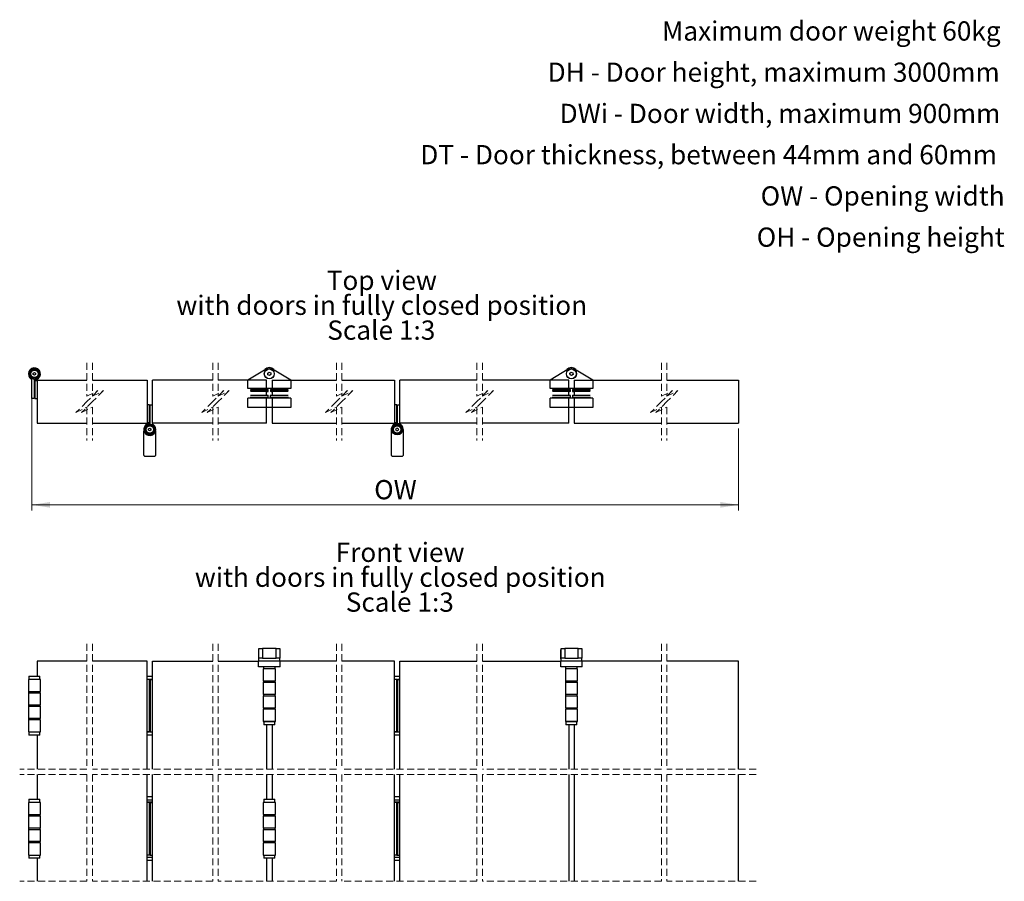
# Model space of a CAD drawing. Units: millimetres. Extents: x 10 to 947, y 1 to 1072.
# Drawn here: x 410 to 947, y 597 to 1067 of the extents above; entities that cross this region are included whole.
import ezdxf

# ---------------------------------------------------------------- set-up
doc = ezdxf.new("R2010")
doc.units = ezdxf.units.MM
doc.header["$LTSCALE"] = 3
doc.linetypes.add('HIDDEN', pattern=[1.905, 1.27, -0.635])
doc.styles.add('SLDTEXTSTYLE0', font='TXT', dxfattribs={"width": 0.75})
doc.dimstyles.new('SLDDIMSTYLE2', dxfattribs={"dimtxt": 10.5, "dimasz": 9.906, "dimexe": 0, "dimexo": 0.0625, "dimgap": 2.625, "dimtad": 1, "dimlfac": 3, "dimrnd": 1e-09, "dimzin": 12, "dimdsep": 46, "dimtxsty": 'SLDTEXTSTYLE0', "dimsah": 1, "dimcen": 0.09, "dimadec": 0, "dimazin": 3, "dimtfac": 1, "dimtofl": 0, "dimtmove": 0, "dimatfit": 3, "dimfxl": 1, "dimfrac": 2, "dimtolj": 1, "dimtzin": 12, "dimarcsym": 0})

# ---------------------------------------------------------------- blocks, each defined once
blk = doc.blocks.new('SW_NOTE_0')
at = {"color": 0, "linetype": 'Continuous', "lineweight": 0, "char_height": 10.5, "attachment_point": 3, "style": 'SLDTEXTSTYLE0'}
for s, insert in [('Maximum door weight 60kg', (185.72, 13.54)), ('DH - Door height, maximum 3000mm', (185.22, -8.96)), ('DWi - Door width, maximum 900mm', (185.56, -31.46)), ('DT - Door thickness, between 44mm and 60mm', (183.71, -53.96)), ('OW - Opening width', (187.88, -76.46)), ('OH - Opening height', (187.91, -98.96))]:
    blk.add_mtext(s, dxfattribs=dict(at, insert=insert))
blk = doc.blocks.new('SW_NOTE_9')
at = {"color": 0, "linetype": 'Continuous', "lineweight": 0, "char_height": 10.5, "attachment_point": 2, "style": 'SLDTEXTSTYLE0'}
for s, insert in [('Front view', (33.96, 13.54)), ('with doors in fully closed position', (34.03, -0.04)), ('Scale 1:3', (33.78, -13.62))]:
    blk.add_mtext(s, dxfattribs=dict(at, insert=insert))
blk = doc.blocks.new('_D_17')
at = {"color": 7, "linetype": 'Continuous', "lineweight": 18}
for p, q in [((416.35, 863.12), (416.35, 799.33)), ((802.2, 843.97), (802.2, 799.33)), ((416.35, 802.33), (802.2, 802.33))]:
    blk.add_line(p, q, dxfattribs=at)
for points in [[(416.35, 802.33), (426.25, 800.8), (426.25, 803.85)], [(802.2, 802.33), (792.29, 803.85), (792.29, 800.8)]]:
    blk.add_solid(points, dxfattribs=at)
at = {"color": 7, "linetype": 'Continuous', "lineweight": 18, "insert": (603.28, 815.86), "char_height": 10.5, "attachment_point": 1, "style": 'SLDTEXTSTYLE0'}
blk.add_mtext('OW', dxfattribs=at)
blk = doc.blocks.new('SW_NOTE_10')
at = {"color": 0, "linetype": 'Continuous', "lineweight": 0, "char_height": 10.5, "attachment_point": 2, "style": 'SLDTEXTSTYLE0'}
for s, insert in [('Top view', (29.7, 13.54)), ('with doors in fully closed position', (29.65, -0.04)), ('Scale 1:3', (29.41, -13.62))]:
    blk.add_mtext(s, dxfattribs=dict(at, insert=insert))

msp = doc.modelspace()

# ---------------------------------------------------------------- linework, layer by layer
at = {"color": 7, "linetype": 'HIDDEN', "lineweight": 18}
for p, q in [((446.4974, 879.8237), (446.4974, 861.6321)), ((449.4974, 879.8237), (449.4974, 861.6321)), ((515.1477, 879.8237), (515.1477, 861.6321)), ((518.1477, 879.8237), (518.1477, 861.6321)), ((582.6517, 879.8237), (582.6517, 861.6321)), ((585.6517, 879.8237), (585.6517, 861.6321)), ((659.3258, 879.8237), (659.3258, 861.6321)), ((662.3258, 879.8237), (662.3258, 861.6321)), ((760.0716, 879.8237), (760.0716, 861.6321)), ((763.0716, 879.8237), (763.0716, 861.6321)), ((446.4974, 861.6321), (452.4974, 864.6321)), ((452.4974, 864.6321), (446.4974, 858.6321)), ((449.4974, 861.6321), (455.4974, 864.6321)), ((455.4974, 864.6321), (449.4974, 858.6321)), ((515.1477, 861.6321), (521.1477, 864.6321)), ((521.1477, 864.6321), (515.1477, 858.6321)), ((518.1477, 861.6321), (524.1477, 864.6321)), ((524.1477, 864.6321), (518.1477, 858.6321)), ((582.6517, 861.6321), (588.6517, 864.6321)), ((588.6517, 864.6321), (582.6517, 858.6321)), ((585.6517, 861.6321), (591.6517, 864.6321)), ((591.6517, 864.6321), (585.6517, 858.6321)), ((659.3258, 861.6321), (665.3258, 864.6321)), ((665.3258, 864.6321), (659.3258, 858.6321)), ((662.3258, 861.6321), (668.3258, 864.6321)), ((668.3258, 864.6321), (662.3258, 858.6321)), ((760.0716, 861.6321), (766.0716, 864.6321)), ((766.0716, 864.6321), (760.0716, 858.6321)), ((763.0716, 861.6321), (769.0716, 864.6321)), ((769.0716, 864.6321), (763.0716, 858.6321)), ((446.4974, 858.6321), (440.4974, 852.6321)), ((440.4974, 852.6321), (446.4974, 855.6321)), ((449.4974, 858.6321), (443.4974, 852.6321)), ((443.4974, 852.6321), (449.4974, 855.6321)), ((446.4974, 855.6321), (446.4974, 837.4404)), ((449.4974, 855.6321), (449.4974, 837.4404)), ((515.1477, 858.6321), (509.1477, 852.6321)), ((509.1477, 852.6321), (515.1477, 855.6321)), ((518.1477, 858.6321), (512.1477, 852.6321)), ((512.1477, 852.6321), (518.1477, 855.6321)), ((515.1477, 855.6321), (515.1477, 837.4404)), ((518.1477, 855.6321), (518.1477, 837.4404)), ((582.6517, 858.6321), (576.6517, 852.6321)), ((576.6517, 852.6321), (582.6517, 855.6321)), ((585.6517, 858.6321), (579.6517, 852.6321)), ((579.6517, 852.6321), (585.6517, 855.6321)), ((582.6517, 855.6321), (582.6517, 837.4404)), ((585.6517, 855.6321), (585.6517, 837.4404)), ((659.3258, 858.6321), (653.3258, 852.6321)), ((653.3258, 852.6321), (659.3258, 855.6321)), ((662.3258, 858.6321), (656.3258, 852.6321)), ((656.3258, 852.6321), (662.3258, 855.6321)), ((659.3258, 855.6321), (659.3258, 837.4404)), ((662.3258, 855.6321), (662.3258, 837.4404)), ((760.0716, 858.6321), (754.0716, 852.6321)), ((754.0716, 852.6321), (760.0716, 855.6321)), ((763.0716, 858.6321), (757.0716, 852.6321)), ((757.0716, 852.6321), (763.0716, 855.6321)), ((760.0716, 855.6321), (760.0716, 837.4404)), ((763.0716, 855.6321), (763.0716, 837.4404)), ((446.4974, 726.5046), (446.4974, 658.1657)), ((449.4974, 726.5046), (449.4974, 658.1657)), ((515.1477, 726.5046), (515.1477, 658.1657)), ((518.1477, 726.5046), (518.1477, 658.1657)), ((582.6517, 726.5046), (582.6517, 658.1657)), ((585.6517, 726.5046), (585.6517, 658.1657)), ((659.3258, 726.5046), (659.3258, 658.1657)), ((662.3258, 726.5046), (662.3258, 658.1657)), ((760.0716, 726.5046), (760.0716, 658.1657)), ((763.0716, 726.5046), (763.0716, 658.1657)), ((446.4974, 658.1657), (409.7875, 658.1657)), ((515.1477, 658.1657), (449.4974, 658.1657)), ((582.6517, 658.1657), (518.1477, 658.1657)), ((659.3258, 658.1657), (585.6517, 658.1657)), ((760.0716, 658.1657), (662.3258, 658.1657)), ((811.7213, 658.1657), (763.0716, 658.1657)), ((446.4974, 655.1657), (409.7875, 655.1657)), ((446.4974, 655.1657), (446.4974, 596.9135)), ((449.4974, 655.1657), (449.4974, 596.9135)), ((515.1477, 655.1657), (449.4974, 655.1657)), ((515.1477, 655.1657), (515.1477, 596.9135)), ((518.1477, 655.1657), (518.1477, 596.9135)), ((582.6517, 655.1657), (518.1477, 655.1657)), ((582.6517, 655.1657), (582.6517, 596.9135)), ((585.6517, 655.1657), (585.6517, 596.9135)), ((659.3258, 655.1657), (585.6517, 655.1657)), ((659.3258, 655.1657), (659.3258, 596.9135)), ((662.3258, 655.1657), (662.3258, 596.9135)), ((760.0716, 655.1657), (662.3258, 655.1657)), ((760.0716, 655.1657), (760.0716, 596.9135)), ((811.7213, 655.1657), (763.0716, 655.1657)), ((763.0716, 655.1657), (763.0716, 596.9135)), ((446.4974, 596.9135), (409.7875, 596.9135)), ((515.1477, 596.9135), (449.4974, 596.9135)), ((582.6517, 596.9135), (518.1477, 596.9135)), ((659.3258, 596.9135), (585.6517, 596.9135)), ((760.0716, 596.9135), (662.3258, 596.9135)), ((811.7213, 596.9135), (763.0716, 596.9135))]:
    msp.add_line(p, q, dxfattribs=at)
at = {"color": 7, "linetype": 'Continuous', "lineweight": 25}
for p, q in [((534.3689, 870.4654), (544.2874, 876.6173)), ((547.7837, 876.6173), (557.7022, 870.4654)), ((699.2541, 870.4654), (709.1726, 876.6173)), ((712.6689, 876.6173), (722.5874, 870.4654)), ((417.1629, 874.1836), (417.8296, 874.5685)), ((417.1629, 873.4138), (417.1629, 874.1836)), ((417.8296, 873.0289), (417.1629, 873.4138)), ((417.8296, 874.5685), (418.4963, 874.1836)), ((418.4963, 873.4138), (417.8296, 873.0289)), ((418.4963, 874.1836), (418.4963, 873.4138)), ((545.1467, 874.1673), (545.9103, 874.7528)), ((545.2719, 873.2132), (545.1467, 874.1673)), ((546.1608, 872.8447), (545.2719, 873.2132)), ((545.9103, 874.7528), (546.7992, 874.3842)), ((546.9244, 873.4301), (546.1608, 872.8447)), ((546.7992, 874.3842), (546.9244, 873.4301)), ((710.0319, 874.1673), (710.7955, 874.7528)), ((710.1571, 873.2132), (710.0319, 874.1673)), ((711.046, 872.8447), (710.1571, 873.2132)), ((710.7955, 874.7528), (711.6844, 874.3842)), ((711.8096, 873.4301), (711.046, 872.8447)), ((711.6844, 874.3842), (711.8096, 873.4301)), ((416.3468, 860.3007), (416.3468, 870.5571)), ((417.6302, 870.1679), (417.6302, 860.3007)), ((418.0163, 870.2595), (419.3125, 870.2595)), ((418.0291, 870.1679), (418.0291, 860.3007)), ((419.3125, 870.2987), (419.3125, 870.5571)), ((419.3125, 870.2987), (419.3125, 846.9654)), ((419.3125, 870.2987), (446.4974, 870.2987)), ((449.4974, 870.2987), (479.3035, 870.2987)), ((479.3035, 870.2987), (479.3035, 846.9654)), ((515.1477, 870.2987), (482.2692, 870.2987)), ((482.2692, 846.9654), (482.2692, 870.2987)), ((544.5527, 870.2987), (518.1477, 870.2987)), ((534.3689, 865.7987), (534.3689, 870.4654)), ((557.7022, 865.7987), (534.3689, 865.7987)), ((535.8779, 865.5154), (544.7912, 865.5154)), ((544.5527, 865.4873), (544.5527, 870.2987)), ((544.7912, 865.5154), (545.1855, 865.5154)), ((545.4689, 865.1654), (545.1855, 865.5154)), ((546.8855, 865.5154), (546.6022, 865.1654)), ((546.8855, 865.5154), (554.2286, 865.5154)), ((547.5171, 870.2987), (547.5171, 865.4859)), ((547.5171, 870.2987), (582.6517, 870.2987)), ((554.2286, 865.5154), (556.1932, 865.5154)), ((557.7022, 870.4654), (557.7022, 865.7987)), ((585.6517, 870.2987), (614.3857, 870.2987)), ((614.3857, 870.2987), (614.3857, 846.9654)), ((659.3258, 870.2987), (617.3514, 870.2987)), ((617.3514, 846.9654), (617.3514, 870.2987)), ((709.4379, 870.2987), (662.3258, 870.2987)), ((699.2541, 865.7987), (699.2541, 870.4654)), ((722.5874, 865.7987), (699.2541, 865.7987)), ((700.7631, 865.5154), (709.6764, 865.5154)), ((709.4379, 865.4873), (709.4379, 870.2987)), ((709.6764, 865.5154), (710.0707, 865.5154)), ((710.3541, 865.1654), (710.0707, 865.5154)), ((711.7707, 865.5154), (711.4874, 865.1654)), ((711.7707, 865.5154), (719.1137, 865.5154)), ((712.4023, 870.2987), (712.4023, 865.4859)), ((712.4023, 870.2987), (760.0716, 870.2987)), ((719.1137, 865.5154), (721.0784, 865.5154)), ((722.5874, 870.4654), (722.5874, 865.7987)), ((763.0716, 870.2987), (802.1963, 870.2987)), ((802.1963, 870.2987), (802.1963, 846.9654)), ((417.6302, 860.3007), (416.3468, 860.3007)), ((418.0291, 860.3007), (419.3125, 860.3007)), ((534.3689, 855.4654), (534.3689, 860.4654)), ((557.7022, 860.4654), (534.3689, 860.4654)), ((535.5353, 861.0987), (545.0675, 861.0987)), ((535.5542, 865.1654), (545.0521, 865.1654)), ((535.7249, 862.1159), (545.3189, 862.1159)), ((544.8987, 864.1487), (535.7439, 864.1487)), ((535.8587, 860.7487), (544.8066, 860.7487)), ((544.5527, 862.1189), (544.5527, 864.1463)), ((544.5527, 846.9654), (544.5527, 860.7562)), ((544.8066, 860.7487), (545.2022, 860.7487)), ((545.3022, 864.1487), (544.8987, 864.1487)), ((545.0521, 865.1654), (545.4689, 865.1654)), ((545.0675, 861.0987), (545.4855, 861.0987)), ((545.2022, 860.7487), (545.4855, 861.0987)), ((545.4689, 864.3154), (545.4689, 865.1654)), ((545.4855, 861.0987), (545.4855, 861.9493)), ((546.5855, 861.9493), (546.5855, 861.0987)), ((546.5855, 861.0987), (546.8689, 860.7487)), ((546.5855, 861.0987), (554.3706, 861.0987)), ((546.6022, 865.1654), (546.6022, 864.3154)), ((546.6022, 865.1654), (554.3627, 865.1654)), ((546.7522, 862.1159), (556.3462, 862.1159)), ((554.2838, 864.1487), (546.7689, 864.1487)), ((546.8689, 860.7487), (554.2364, 860.7487)), ((547.5171, 864.1464), (547.5171, 862.1188)), ((547.5171, 860.7576), (547.5171, 846.9654)), ((554.2364, 860.7487), (556.2124, 860.7487)), ((556.3271, 864.1487), (554.2838, 864.1487)), ((554.3627, 865.1654), (556.5169, 865.1654)), ((554.3706, 861.0987), (556.5358, 861.0987)), ((557.7022, 860.4654), (557.7022, 855.4654)), ((722.5874, 860.4654), (699.2541, 860.4654)), ((699.2541, 855.4654), (699.2541, 860.4654)), ((700.4205, 861.0987), (709.9527, 861.0987)), ((700.4394, 865.1654), (709.9373, 865.1654)), ((700.6101, 862.1159), (710.2041, 862.1159)), ((709.7839, 864.1487), (700.6291, 864.1487)), ((700.7439, 860.7487), (709.6918, 860.7487)), ((709.4379, 862.1189), (709.4379, 864.1463)), ((709.4379, 846.9654), (709.4379, 860.7562)), ((709.6918, 860.7487), (710.0874, 860.7487)), ((710.1874, 864.1487), (709.7839, 864.1487)), ((709.9373, 865.1654), (710.3541, 865.1654)), ((709.9527, 861.0987), (710.3707, 861.0987)), ((710.0874, 860.7487), (710.3707, 861.0987)), ((710.3541, 864.3154), (710.3541, 865.1654)), ((710.3707, 861.0987), (710.3707, 861.9493)), ((711.4707, 861.9493), (711.4707, 861.0987)), ((711.4707, 861.0987), (711.7541, 860.7487)), ((711.4707, 861.0987), (719.2558, 861.0987)), ((711.4874, 865.1654), (711.4874, 864.3154)), ((711.4874, 865.1654), (719.2479, 865.1654)), ((711.6374, 862.1159), (721.2314, 862.1159)), ((719.169, 864.1487), (711.6541, 864.1487)), ((711.7541, 860.7487), (719.1216, 860.7487)), ((712.4023, 864.1464), (712.4023, 862.1188)), ((712.4023, 860.7576), (712.4023, 846.9654)), ((719.1216, 860.7487), (721.0976, 860.7487)), ((721.2123, 864.1487), (719.169, 864.1487)), ((719.2479, 865.1654), (721.4021, 865.1654)), ((719.2558, 861.0987), (721.421, 861.0987)), ((722.5874, 860.4654), (722.5874, 855.4654)), ((480.5868, 856.9634), (479.3035, 856.9634)), ((480.5868, 847.0963), (480.5868, 856.9634)), ((480.9858, 847.0963), (480.9858, 856.9634)), ((480.9858, 856.9634), (482.2692, 856.9634)), ((557.7022, 855.4654), (534.3689, 855.4654)), ((615.669, 856.9634), (614.3857, 856.9634)), ((615.669, 847.0963), (615.669, 856.9634)), ((616.068, 856.9634), (617.3514, 856.9634)), ((616.068, 847.0963), (616.068, 856.9634)), ((722.5874, 855.4654), (699.2541, 855.4654)), ((419.3125, 846.9654), (446.4974, 846.9654)), ((449.4974, 846.9654), (479.3035, 846.9654)), ((480.5997, 847.0046), (479.3035, 847.0046)), ((479.3035, 846.9654), (479.3035, 846.7071)), ((480.1197, 843.8503), (480.7863, 844.2352)), ((480.1197, 843.0805), (480.1197, 843.8503)), ((480.7863, 844.2352), (481.453, 843.8503)), ((481.453, 843.8503), (481.453, 843.0805)), ((482.2692, 846.9654), (482.2692, 846.7071)), ((515.1477, 846.9654), (482.2692, 846.9654)), ((544.5527, 846.9654), (518.1477, 846.9654)), ((547.5171, 846.9654), (582.6517, 846.9654)), ((585.6517, 846.9654), (614.3857, 846.9654)), ((615.6819, 847.0046), (614.3857, 847.0046)), ((614.3857, 846.9654), (614.3857, 846.7071)), ((615.0987, 843.4654), (615.4836, 844.1321)), ((615.4836, 844.1321), (616.2534, 844.1321)), ((616.2534, 844.1321), (616.6383, 843.4654)), ((617.3514, 846.9654), (617.3514, 846.7071)), ((659.3258, 846.9654), (617.3514, 846.9654)), ((709.4379, 846.9654), (662.3258, 846.9654)), ((712.4023, 846.9654), (760.0716, 846.9654)), ((763.0716, 846.9654), (802.1963, 846.9654)), ((477.6196, 831.9654), (477.6196, 842.5368)), ((480.7863, 842.6956), (480.1197, 843.0805)), ((481.453, 843.0805), (480.7863, 842.6956)), ((483.953, 842.5368), (483.953, 831.9654)), ((612.7019, 831.9654), (612.7019, 843.4654)), ((615.4836, 842.7987), (615.0987, 843.4654)), ((616.2534, 842.7987), (615.4836, 842.7987)), ((616.6383, 843.4654), (616.2534, 842.7987)), ((619.0352, 843.4654), (619.0352, 831.9654)), ((477.6196, 829.2987), (477.6196, 831.9654)), ((477.953, 828.9654), (483.6196, 828.9654)), ((483.953, 831.9654), (483.953, 829.2987)), ((612.7019, 829.2987), (612.7019, 831.9654)), ((613.0352, 828.9654), (618.7019, 828.9654)), ((619.0352, 831.9654), (619.0352, 829.2987)), ((540.3689, 718.6463), (540.3689, 723.9796)), ((540.3689, 723.9796), (542.3689, 723.9796)), ((542.3689, 723.9796), (542.3689, 718.6463)), ((549.7022, 723.9796), (542.3689, 723.9796)), ((549.7022, 718.6463), (549.7022, 723.9796)), ((549.7022, 723.9796), (551.7022, 723.9796)), ((551.7022, 723.9796), (551.7022, 718.6463)), ((705.004, 723.0796), (705.004, 718.3129)), ((705.2541, 718.6463), (705.2541, 723.9796)), ((705.2541, 723.9796), (707.2541, 723.9796)), ((707.2541, 723.9796), (707.2541, 718.6463)), ((714.5874, 723.9796), (707.2541, 723.9796)), ((714.5874, 718.6463), (714.5874, 723.9796)), ((714.5874, 723.9796), (716.5874, 723.9796)), ((716.5874, 723.9796), (716.5874, 718.6463)), ((419.3125, 716.9796), (419.3125, 708.7796)), ((446.4974, 716.9796), (419.3125, 716.9796)), ((479.3035, 716.9796), (449.4974, 716.9796)), ((479.3035, 658.1657), (479.3035, 716.9796)), ((482.2692, 658.1657), (482.2692, 716.9796)), ((482.2692, 716.9796), (515.1477, 716.9796)), ((518.1477, 716.9796), (540.2022, 716.9796)), ((540.2022, 713.8796), (540.2022, 716.9796)), ((540.2478, 716.9796), (540.2022, 716.9796)), ((543.0859, 716.9796), (540.2478, 716.9796)), ((542.3689, 718.6463), (540.3689, 718.6463)), ((540.3689, 716.9796), (540.3689, 718.6463)), ((542.3689, 718.6463), (549.7022, 718.6463)), ((548.9851, 716.9796), (543.0859, 716.9796)), ((551.8233, 716.9796), (548.9851, 716.9796)), ((551.7022, 718.6463), (549.7022, 718.6463)), ((551.7022, 716.9796), (551.7022, 718.6463)), ((551.8689, 716.9796), (551.8233, 716.9796)), ((551.8689, 713.8796), (551.8689, 716.9796)), ((582.6517, 716.9796), (551.8689, 716.9796)), ((614.3857, 716.9796), (585.6517, 716.9796)), ((614.3857, 658.1657), (614.3857, 716.9796)), ((617.3514, 658.1657), (617.3514, 716.9796)), ((617.3514, 716.9796), (659.3258, 716.9796)), ((662.3258, 716.9796), (705.0874, 716.9796)), ((705.004, 718.3129), (705.0707, 718.2463)), ((705.004, 718.3129), (705.2541, 718.3129)), ((705.2541, 718.2463), (705.0707, 718.2463)), ((705.0874, 713.8796), (705.0874, 716.9796)), ((705.133, 716.9796), (705.0874, 716.9796)), ((707.9711, 716.9796), (705.133, 716.9796)), ((707.2541, 718.6463), (705.2541, 718.6463)), ((705.2541, 716.9796), (705.2541, 718.6463)), ((707.2541, 718.6463), (714.5874, 718.6463)), ((713.8703, 716.9796), (707.9711, 716.9796)), ((716.7085, 716.9796), (713.8703, 716.9796)), ((716.5874, 718.6463), (714.5874, 718.6463)), ((716.5874, 716.9796), (716.5874, 718.6463)), ((716.7541, 716.9796), (716.7085, 716.9796)), ((716.7541, 713.8796), (716.7541, 716.9796)), ((760.0716, 716.9796), (716.7541, 716.9796)), ((802.1963, 716.9796), (763.0716, 716.9796)), ((802.1963, 658.1657), (802.1963, 716.9796)), ((540.2478, 713.8796), (540.2022, 713.8796)), ((543.0859, 713.8796), (540.2478, 713.8796)), ((542.7355, 712.763), (542.7355, 706.1296)), ((549.3355, 712.763), (542.7355, 712.763)), ((542.8772, 713.8796), (542.8772, 712.763)), ((548.9851, 713.8796), (543.0859, 713.8796)), ((551.8233, 713.8796), (548.9851, 713.8796)), ((549.1939, 712.763), (549.1939, 713.8796)), ((549.3355, 706.1296), (549.3355, 712.763)), ((551.8689, 713.8796), (551.8233, 713.8796)), ((705.133, 713.8796), (705.0874, 713.8796)), ((707.9711, 713.8796), (705.133, 713.8796)), ((707.6207, 712.763), (707.6207, 706.1296)), ((714.2207, 712.763), (707.6207, 712.763)), ((707.7624, 713.8796), (707.7624, 712.763)), ((713.8703, 713.8796), (707.9711, 713.8796)), ((716.7085, 713.8796), (713.8703, 713.8796)), ((714.0791, 712.763), (714.0791, 713.8796)), ((714.2207, 706.1296), (714.2207, 712.763)), ((716.7541, 713.8796), (716.7085, 713.8796)), ((414.5296, 707.113), (414.5296, 700.4796)), ((421.1297, 707.113), (414.5296, 707.113)), ((414.8296, 708.7796), (414.8296, 707.113)), ((414.8296, 708.7796), (420.8297, 708.7796)), ((420.8297, 707.113), (420.8297, 708.7796)), ((421.1297, 700.4796), (421.1297, 707.113)), ((479.3035, 708.7796), (480.7863, 708.7796)), ((480.5868, 707.113), (479.3035, 707.113)), ((480.5868, 678.5296), (480.5868, 707.113)), ((480.5868, 707.113), (480.9079, 707.113)), ((480.7863, 708.7796), (482.2692, 708.7796)), ((482.2692, 707.113), (480.9079, 707.113)), ((480.973, 699.713), (480.973, 706.9796)), ((480.973, 706.9796), (480.9858, 706.9796)), ((480.9858, 706.9796), (482.2692, 706.9796)), ((480.9858, 706.9796), (480.9858, 678.3963)), ((542.7355, 706.1296), (549.3355, 706.1296)), ((542.7355, 705.4963), (542.7355, 698.8963)), ((542.7355, 705.4963), (549.3355, 705.4963)), ((542.8689, 706.1129), (542.8689, 705.4963)), ((549.2022, 706.1129), (542.8689, 706.1129)), ((544.0355, 706.1296), (544.0355, 706.1129)), ((548.0355, 706.1129), (548.0355, 706.1296)), ((549.2022, 705.4963), (549.2022, 706.1129)), ((549.3355, 698.8963), (549.3355, 705.4963)), ((614.3857, 708.7796), (615.8685, 708.7796)), ((615.669, 707.113), (614.3857, 707.113)), ((615.669, 678.5296), (615.669, 707.113)), ((615.669, 707.113), (615.9901, 707.113)), ((615.8685, 708.7796), (617.3514, 708.7796)), ((617.3514, 707.113), (615.9901, 707.113)), ((616.0552, 699.713), (616.0552, 706.9796)), ((616.0552, 706.9796), (616.068, 706.9796)), ((616.068, 706.9796), (617.3514, 706.9796)), ((616.068, 706.9796), (616.068, 678.3963)), ((707.6207, 706.1296), (714.2207, 706.1296)), ((707.6207, 705.4963), (707.6207, 698.8963)), ((707.6207, 705.4963), (714.2207, 705.4963)), ((707.754, 706.1129), (707.754, 705.4963)), ((714.0874, 706.1129), (707.754, 706.1129)), ((708.9207, 706.1296), (708.9207, 706.1129)), ((712.9207, 706.1129), (712.9207, 706.1296)), ((714.0874, 705.4963), (714.0874, 706.1129)), ((714.2207, 698.8963), (714.2207, 705.4963)), ((414.5296, 700.4796), (421.1297, 700.4796)), ((414.5296, 699.713), (414.5296, 693.1129)), ((414.5296, 699.713), (421.1297, 699.713)), ((414.663, 700.3296), (414.663, 699.713)), ((414.663, 700.3296), (420.9963, 700.3296)), ((416.3468, 700.3296), (416.3468, 700.4796)), ((417.643, 700.3296), (417.643, 700.4796)), ((418.0291, 700.3296), (418.0291, 700.4796)), ((419.3125, 700.4796), (419.3125, 700.3296)), ((420.9963, 699.713), (420.9963, 700.3296)), ((421.1297, 693.1129), (421.1297, 699.713)), ((480.9079, 700.4796), (480.5868, 700.4796)), ((480.5868, 700.3296), (480.973, 700.3296)), ((480.5868, 699.713), (480.6648, 699.713)), ((480.6648, 699.713), (480.973, 699.713)), ((480.9079, 700.4796), (480.973, 700.4796)), ((549.3355, 698.8963), (542.7355, 698.8963)), ((542.8689, 698.8963), (542.8689, 698.0463)), ((549.2022, 698.0463), (549.2022, 698.8963)), ((615.9901, 700.4796), (615.669, 700.4796)), ((615.669, 700.3296), (616.0552, 700.3296)), ((615.669, 699.713), (615.747, 699.713)), ((615.747, 699.713), (616.0552, 699.713)), ((615.9901, 700.4796), (616.0552, 700.4796)), ((714.2207, 698.8963), (707.6207, 698.8963)), ((707.754, 698.8963), (707.754, 698.0463)), ((714.0874, 698.0463), (714.0874, 698.8963)), ((542.7355, 698.0463), (542.7355, 691.4463)), ((542.7355, 698.0463), (549.3355, 698.0463)), ((549.3355, 691.4463), (549.3355, 698.0463)), ((707.6207, 698.0463), (707.6207, 691.4463)), ((707.6207, 698.0463), (714.2207, 698.0463)), ((714.2207, 691.4463), (714.2207, 698.0463)), ((421.1297, 693.1129), (414.5296, 693.1129)), ((414.5296, 692.3963), (414.5296, 685.7963)), ((414.5296, 692.3963), (421.1297, 692.3963)), ((414.663, 693.1129), (414.663, 692.3963)), ((420.9963, 692.3963), (420.9963, 693.1129)), ((421.1297, 685.7963), (421.1297, 692.3963)), ((480.6648, 693.1129), (480.5868, 693.1129)), ((480.5868, 692.3963), (480.9079, 692.3963)), ((480.9858, 693.1129), (480.6648, 693.1129)), ((480.9079, 692.3963), (480.9858, 692.3963)), ((549.3355, 691.4463), (542.7355, 691.4463)), ((542.7355, 690.8129), (542.7355, 684.1796)), ((549.3355, 690.8129), (542.7355, 690.8129)), ((544.0355, 691.4463), (544.0355, 690.8129)), ((548.0355, 690.8129), (548.0355, 691.4463)), ((549.3355, 684.1796), (549.3355, 690.8129)), ((615.747, 693.1129), (615.669, 693.1129)), ((615.669, 692.3963), (615.9901, 692.3963)), ((616.068, 693.1129), (615.747, 693.1129)), ((615.9901, 692.3963), (616.068, 692.3963)), ((714.2207, 691.4463), (707.6207, 691.4463)), ((707.6207, 690.8129), (707.6207, 684.1796)), ((714.2207, 690.8129), (707.6207, 690.8129)), ((708.9207, 691.4463), (708.9207, 690.8129)), ((712.9207, 690.8129), (712.9207, 691.4463)), ((714.2207, 684.1796), (714.2207, 690.8129)), ((421.1297, 685.7963), (414.5296, 685.7963)), ((414.5296, 685.0296), (414.5296, 678.3963)), ((421.1297, 685.0296), (414.5296, 685.0296)), ((414.663, 685.6463), (414.663, 685.0296)), ((414.663, 685.6463), (420.9963, 685.6463)), ((416.3468, 685.6463), (416.3468, 685.7963)), ((417.6302, 685.7963), (417.6302, 685.6463)), ((418.0163, 685.7963), (418.0163, 685.6463)), ((419.3125, 685.7963), (419.3125, 685.6463)), ((420.9963, 685.0296), (420.9963, 685.6463)), ((421.1297, 678.3963), (421.1297, 685.0296)), ((480.5997, 685.7963), (480.5997, 678.5296)), ((480.9079, 685.7963), (480.5997, 685.7963)), ((480.5997, 685.6463), (480.9858, 685.6463)), ((480.6648, 685.0296), (480.5997, 685.0296)), ((480.6648, 685.0296), (480.9858, 685.0296)), ((480.9858, 685.7963), (480.9079, 685.7963)), ((542.7355, 684.1796), (549.3355, 684.1796)), ((543.0355, 684.0463), (543.0355, 682.3796)), ((549.0355, 684.0463), (543.0355, 684.0463)), ((544.0355, 684.1796), (544.0355, 684.0463)), ((548.0355, 684.0463), (548.0355, 684.1796)), ((549.0355, 682.3796), (549.0355, 684.0463)), ((615.6819, 685.7963), (615.6819, 678.5296)), ((615.9901, 685.7963), (615.6819, 685.7963)), ((615.6819, 685.6463), (616.068, 685.6463)), ((615.747, 685.0296), (615.6819, 685.0296)), ((615.747, 685.0296), (616.068, 685.0296)), ((616.068, 685.7963), (615.9901, 685.7963)), ((707.6207, 684.1796), (714.2207, 684.1796)), ((707.9207, 684.0463), (707.9207, 682.3796)), ((713.9207, 684.0463), (707.9207, 684.0463)), ((708.9207, 684.1796), (708.9207, 684.0463)), ((712.9207, 684.0463), (712.9207, 684.1796)), ((713.9207, 682.3796), (713.9207, 684.0463)), ((414.5296, 678.3963), (421.1297, 678.3963)), ((414.8296, 678.3963), (414.8296, 676.7296)), ((420.8297, 676.7296), (420.8297, 678.3963)), ((480.5868, 678.5296), (479.3035, 678.5296)), ((479.3035, 678.3963), (480.6648, 678.3963)), ((480.5997, 678.5296), (480.5868, 678.5296)), ((480.9858, 678.3963), (480.6648, 678.3963)), ((480.9858, 678.3963), (482.2692, 678.3963)), ((549.0355, 682.3796), (543.0355, 682.3796)), ((544.5527, 682.3796), (544.5527, 658.1657)), ((547.5171, 682.3796), (547.5171, 658.1657)), ((615.669, 678.5296), (614.3857, 678.5296)), ((614.3857, 678.3963), (615.747, 678.3963)), ((615.6819, 678.5296), (615.669, 678.5296)), ((616.068, 678.3963), (615.747, 678.3963)), ((616.068, 678.3963), (617.3514, 678.3963)), ((713.9207, 682.3796), (707.9207, 682.3796)), ((709.4379, 682.3796), (709.4379, 658.1657)), ((712.4023, 682.3796), (712.4023, 658.1657)), ((420.8297, 676.7296), (414.8296, 676.7296)), ((419.3125, 676.7296), (419.3125, 658.1657)), ((480.7863, 676.7296), (479.3035, 676.7296)), ((482.2692, 676.7296), (480.7863, 676.7296)), ((615.8685, 676.7296), (614.3857, 676.7296)), ((617.3514, 676.7296), (615.8685, 676.7296)), ((419.3125, 655.1657), (419.3125, 641.6438)), ((479.3035, 596.9135), (479.3035, 655.1657)), ((482.2692, 596.9135), (482.2692, 655.1657)), ((544.5527, 655.1657), (544.5527, 641.6438)), ((547.5171, 655.1657), (547.5171, 641.6438)), ((614.3857, 596.9135), (614.3857, 655.1657)), ((617.3514, 596.9135), (617.3514, 655.1657)), ((709.4379, 655.1657), (709.4379, 596.9135)), ((712.4023, 655.1657), (712.4023, 596.9135)), ((802.1963, 596.9135), (802.1963, 655.1657)), ((414.5296, 639.9772), (414.5296, 633.3438)), ((421.1297, 639.9772), (414.5296, 639.9772)), ((414.8296, 641.6438), (414.8296, 639.9772)), ((414.8296, 641.6438), (420.8297, 641.6438)), ((420.8297, 639.9772), (420.8297, 641.6438)), ((421.1297, 633.3438), (421.1297, 639.9772)), ((479.3035, 643.1105), (482.2692, 643.1105)), ((479.3035, 641.4438), (482.2692, 641.4438)), ((482.2692, 640.1105), (479.3035, 640.1105)), ((482.2692, 639.9772), (479.3035, 639.9772)), ((480.5868, 639.8438), (479.3035, 639.8438)), ((480.075, 640.1105), (479.844, 639.9772)), ((480.5868, 611.2605), (480.5868, 639.8438)), ((480.5868, 639.8438), (480.9079, 639.8438)), ((480.9858, 639.8438), (480.9079, 639.8438)), ((480.973, 632.5772), (480.973, 639.8438)), ((480.973, 639.8438), (480.9858, 639.8438)), ((480.9858, 639.8438), (480.9858, 611.2605)), ((480.9858, 639.8438), (482.2692, 639.8438)), ((481.7286, 639.9772), (481.4976, 640.1105)), ((542.7355, 639.9772), (542.7355, 633.3438)), ((549.3355, 639.9772), (542.7355, 639.9772)), ((543.0355, 641.6438), (543.0355, 639.9772)), ((543.0355, 641.6438), (549.0355, 641.6438)), ((549.0355, 639.9772), (549.0355, 641.6438)), ((549.3355, 633.3438), (549.3355, 639.9772)), ((614.3857, 643.1105), (617.3514, 643.1105)), ((614.3857, 641.4438), (617.3514, 641.4438)), ((617.3514, 640.1105), (614.3857, 640.1105)), ((617.3514, 639.9772), (614.3857, 639.9772)), ((615.669, 639.8438), (614.3857, 639.8438)), ((615.1572, 640.1105), (614.9263, 639.9772)), ((615.669, 611.2605), (615.669, 639.8438)), ((615.669, 639.8438), (615.9901, 639.8438)), ((616.0552, 639.8438), (615.9901, 639.8438)), ((616.0552, 632.5772), (616.0552, 639.8438)), ((616.0552, 639.8438), (616.068, 639.8438)), ((616.068, 639.8438), (616.068, 611.2605)), ((616.068, 639.8438), (617.3514, 639.8438)), ((616.8108, 639.9772), (616.5799, 640.1105)), ((414.5296, 633.3438), (421.1297, 633.3438)), ((414.5296, 632.5772), (414.5296, 625.9772)), ((414.5296, 632.5772), (421.1297, 632.5772)), ((414.663, 633.1938), (414.663, 632.5772)), ((414.663, 633.1938), (420.9963, 633.1938)), ((416.3468, 633.1938), (416.3468, 633.3438)), ((417.643, 633.1938), (417.643, 633.3438)), ((418.0291, 633.1938), (418.0291, 633.3438)), ((419.3125, 633.3438), (419.3125, 633.1938)), ((420.9963, 632.5772), (420.9963, 633.1938)), ((421.1297, 625.9772), (421.1297, 632.5772)), ((480.9079, 633.2105), (480.5868, 633.2105)), ((480.973, 632.5938), (480.5868, 632.5938)), ((480.5868, 632.5772), (480.6648, 632.5772)), ((480.6648, 632.5772), (480.973, 632.5772)), ((480.9079, 633.2105), (480.973, 633.2105)), ((542.7355, 633.3438), (549.3355, 633.3438)), ((542.7355, 632.5772), (542.7355, 625.9772)), ((542.7355, 632.5772), (549.3355, 632.5772)), ((542.8689, 633.1938), (542.8689, 632.5772)), ((542.8689, 633.1938), (549.2022, 633.1938)), ((544.0355, 633.3438), (544.0355, 633.1938)), ((548.0355, 633.1938), (548.0355, 633.3438)), ((549.2022, 632.5772), (549.2022, 633.1938)), ((549.3355, 625.9772), (549.3355, 632.5772)), ((615.9901, 633.2105), (615.669, 633.2105)), ((616.0552, 632.5938), (615.669, 632.5938)), ((615.669, 632.5772), (615.747, 632.5772)), ((615.747, 632.5772), (616.0552, 632.5772)), ((615.9901, 633.2105), (616.0552, 633.2105)), ((421.1297, 625.9772), (414.5296, 625.9772)), ((414.5296, 625.2605), (414.5296, 618.6605)), ((414.5296, 625.2605), (421.1297, 625.2605)), ((414.663, 625.9772), (414.663, 625.2605)), ((420.9963, 625.2605), (420.9963, 625.9772)), ((421.1297, 618.6605), (421.1297, 625.2605)), ((480.6648, 625.9772), (480.5868, 625.9772)), ((480.5868, 625.1272), (480.9079, 625.1272)), ((480.9858, 625.9772), (480.6648, 625.9772)), ((480.9079, 625.1272), (480.9858, 625.1272)), ((549.3355, 625.9772), (542.7355, 625.9772)), ((542.7355, 625.2605), (542.7355, 618.6605)), ((542.7355, 625.2605), (549.3355, 625.2605)), ((542.8689, 625.9772), (542.8689, 625.2605)), ((549.2022, 625.2605), (549.2022, 625.9772)), ((549.3355, 618.6605), (549.3355, 625.2605)), ((615.747, 625.9772), (615.669, 625.9772)), ((615.669, 625.1272), (615.9901, 625.1272)), ((616.068, 625.9772), (615.747, 625.9772)), ((615.9901, 625.1272), (616.068, 625.1272)), ((421.1297, 618.6605), (414.5296, 618.6605)), ((414.663, 618.5105), (414.663, 617.8938)), ((414.663, 618.5105), (420.9963, 618.5105)), ((416.3468, 618.5105), (416.3468, 618.6605)), ((417.6302, 618.6605), (417.6302, 618.5105)), ((418.0163, 618.6605), (418.0163, 618.5105)), ((419.3125, 618.6605), (419.3125, 618.5105)), ((420.9963, 617.8938), (420.9963, 618.5105)), ((480.5997, 618.5272), (480.5997, 611.2605)), ((480.9079, 618.5272), (480.5997, 618.5272)), ((480.9858, 618.5272), (480.9079, 618.5272)), ((549.3355, 618.6605), (542.7355, 618.6605)), ((542.8689, 618.5105), (542.8689, 617.8938)), ((542.8689, 618.5105), (549.2022, 618.5105)), ((544.0355, 618.6605), (544.0355, 618.5105)), ((548.0355, 618.5105), (548.0355, 618.6605)), ((549.2022, 617.8938), (549.2022, 618.5105)), ((615.6819, 618.5272), (615.6819, 611.2605)), ((615.9901, 618.5272), (615.6819, 618.5272)), ((616.068, 618.5272), (615.9901, 618.5272)), ((414.5296, 617.8938), (414.5296, 611.2605)), ((421.1297, 617.8938), (414.5296, 617.8938)), ((421.1297, 611.2605), (421.1297, 617.8938)), ((480.9858, 617.9105), (480.5997, 617.9105)), ((480.6648, 617.8938), (480.5997, 617.8938)), ((480.6648, 617.8938), (480.9858, 617.8938)), ((542.7355, 617.8938), (542.7355, 611.2605)), ((549.3355, 617.8938), (542.7355, 617.8938)), ((549.3355, 611.2605), (549.3355, 617.8938)), ((616.068, 617.9105), (615.6819, 617.9105)), ((615.747, 617.8938), (615.6819, 617.8938)), ((615.747, 617.8938), (616.068, 617.8938)), ((414.5296, 611.2605), (421.1297, 611.2605)), ((414.8296, 611.2605), (414.8296, 609.5938)), ((420.8297, 609.5938), (414.8296, 609.5938)), ((419.3125, 609.5938), (419.3125, 596.9135)), ((420.8297, 609.5938), (420.8297, 611.2605)), ((480.5868, 611.2605), (479.3035, 611.2605)), ((482.2692, 609.9272), (479.3035, 609.9272)), ((482.2692, 608.2605), (479.3035, 608.2605)), ((480.5997, 611.2605), (480.5868, 611.2605)), ((480.5997, 611.2605), (480.6648, 611.2605)), ((480.9858, 611.2605), (480.6648, 611.2605)), ((480.9858, 611.2605), (482.2692, 611.2605)), ((542.7355, 611.2605), (549.3355, 611.2605)), ((543.0355, 611.2605), (543.0355, 609.5938)), ((549.0355, 609.5938), (543.0355, 609.5938)), ((544.5527, 609.5938), (544.5527, 596.9135)), ((547.5171, 609.5938), (547.5171, 596.9135)), ((549.0355, 609.5938), (549.0355, 611.2605)), ((615.669, 611.2605), (614.3857, 611.2605)), ((617.3514, 609.9272), (614.3857, 609.9272)), ((617.3514, 608.2605), (614.3857, 608.2605)), ((615.6819, 611.2605), (615.669, 611.2605)), ((615.6819, 611.2605), (615.747, 611.2605)), ((616.068, 611.2605), (615.747, 611.2605)), ((616.068, 611.2605), (617.3514, 611.2605))]:
    msp.add_line(p, q, dxfattribs=at)
for centre, radius in [((417.8296, 873.7987), 3), ((417.8297, 873.7987), 2.4417), ((546.0355, 873.7987), 2.7283), ((546.0355, 873.7987), 2.6667), ((710.9207, 873.7987), 2.7283), ((710.9207, 873.7987), 2.6667), ((417.8297, 873.7987), 2), ((480.7863, 843.4654), 3), ((480.7863, 843.4654), 2.4417), ((480.7863, 843.4654), 2), ((615.8685, 843.4654), 3), ((615.8685, 843.4654), 2.4417), ((615.8685, 843.4654), 2)]:
    msp.add_circle(centre, radius, dxfattribs=at)
for centre, radius, start, end in [((417.8296, 873.7987), 3.3, 272.111743, 238.547166), ((546.0355, 873.7987), 3.4167, 44.294749, 135.705251), ((546.0355, 873.7987), 3.3167, 58.191036, 121.808964), ((710.9207, 873.7987), 3.4167, 44.294578, 135.705422), ((710.9207, 873.7987), 3.3167, 58.191208, 121.808792), ((415.8466, 870.5569), 0.5002, 0.014806, 58.538968), ((419.8126, 870.5569), 0.5002, 121.461032, 179.985194), ((417.9634, 870.1679), 0.3333, 92.09937, 180.008799), ((417.6958, 870.1678), 0.3334, 15.963534, 66.324291), ((417.6983, 870.1684), 0.3308, 359.912719, 15.988326), ((545.2855, 863.1326), 1.0166, 91.878213, 136.122364), ((545.2855, 863.1326), 1.0167, 223.878803, 269.999856), ((545.3022, 864.3154), 0.1667, 269.998106, 359.999333), ((545.3189, 861.9493), 0.1667, 0.000517, 89.998843), ((546.7522, 861.9493), 0.1667, 90.001157, 179.999483), ((546.7689, 864.3154), 0.1667, 180.000667, 269.998479), ((546.7855, 863.1326), 1.0166, 269.999804, 316.122097), ((546.7855, 863.1326), 1.0167, 43.878388, 88.121035), ((710.1708, 863.1324), 1.0169, 91.883891, 136.117291), ((710.1707, 863.1326), 1.0166, 223.877854, 270.000245), ((710.1874, 864.3154), 0.1667, 270.002936, 359.987674), ((710.2041, 861.9493), 0.1666, 359.988856, 90.007088), ((711.6374, 861.9492), 0.1667, 90.002571, 179.987824), ((711.654, 864.3154), 0.1666, 179.989007, 270.006724), ((711.6706, 863.1329), 1.0169, 270.007039, 316.114862), ((711.6707, 863.1325), 1.0168, 43.880437, 88.1208), ((480.7863, 843.4654), 3.3, 92.111118, 58.547186), ((478.8035, 846.7071), 0.5, 301.456376, 359.998044), ((480.9197, 847.0962), 0.3328, 179.986292, 195.963501), ((480.9201, 847.0962), 0.3332, 195.94474, 246.330998), ((480.6525, 847.0963), 0.3334, 272.111742, 359.996426), ((482.7692, 846.7071), 0.5, 180.001956, 238.543624), ((615.8685, 843.4654), 3.3, 92.111186, 196.34263), ((615.8685, 843.4654), 3.1667, 359.999978, 180.000022), ((613.8857, 846.7071), 0.5, 301.453738, 359.998651), ((616.0024, 847.0963), 0.3333, 180.004631, 195.957348), ((616.0023, 847.0962), 0.3333, 195.949439, 246.329321), ((615.7347, 847.0963), 0.3333, 272.110512, 359.999428), ((617.8514, 846.7071), 0.5, 180.001349, 238.546262), ((615.8685, 843.4654), 3.3, 343.657299, 58.547146), ((477.953, 829.2987), 0.3333, 180.000667, 270.001894), ((483.6197, 829.2987), 0.3333, 269.998106, 359.999333), ((613.0352, 829.2987), 0.3333, 180.000667, 269.998479), ((618.7019, 829.2987), 0.3333, 270.001521, 359.999333), ((705.504, 723.0796), 0.5, 119.9957, 179.999457)]:
    msp.add_arc(centre, radius, start, end, dxfattribs=at)

# ---------------------------------------------------------------- block references
at = {"color": 7, "linetype": 'Continuous', "lineweight": 0}
for name, p in [('SW_NOTE_0', (759.5043, 1052.6142)), ('SW_NOTE_10', (577.7453, 916.54)), ('SW_NOTE_9', (583.478, 768.1293))]:
    msp.add_blockref(name, p, dxfattribs=at)

# ---------------------------------------------------------------- dimensions: what is measured, and where the dimension line sits
at = {"color": 7, "linetype": 'Continuous', "lineweight": 18}
dim = msp.add_linear_dim(base=(802.1963, 802.3287), p1=(416.3468, 866.1174), p2=(802.1963, 846.9654), text='OW', dimstyle='SLDDIMSTYLE2', dxfattribs=at)
dim.commit()
dim.dimension.update_dxf_attribs({"geometry": '_D_17', "text_midpoint": (616.0855, 802.3287), "dimtype": 160})

doc.saveas('drawing.dxf')
